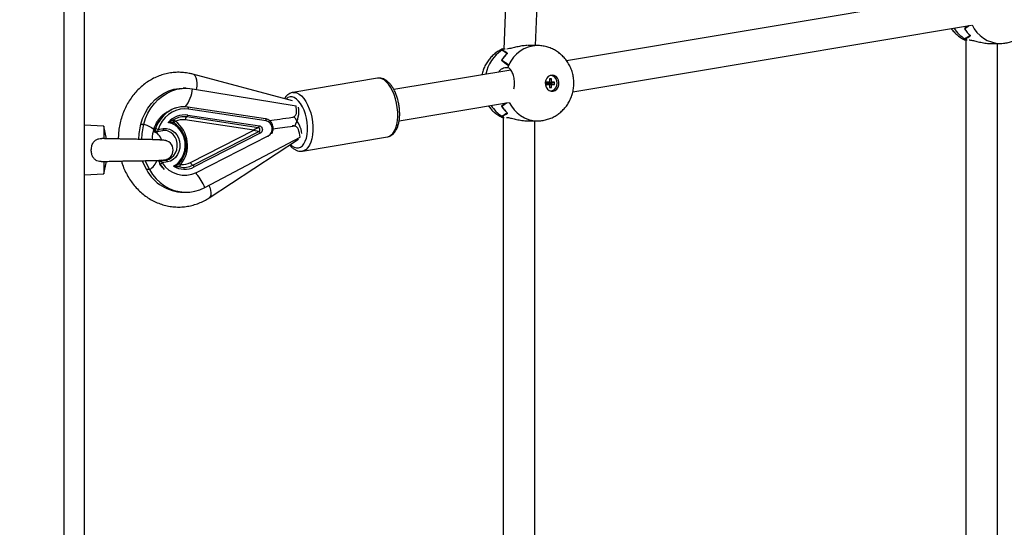
# Model space of a CAD drawing. Units: millimetres. Extents: x 650897 to 664144, y 136560 to 155877.
# Drawn here: x 659415 to 659913, y 141416 to 141672 of the extents above; entities that cross this region are included whole.
import ezdxf

# ---------------------------------------------------------------- set-up
doc = ezdxf.new("R2010")
doc.units = ezdxf.units.MM
doc.header["$PDSIZE"] = -1
doc.layers.add('размер', color=92, linetype='Continuous', lineweight=15)
doc.dimstyles.new('Размер М1.1', dxfattribs={"dimtxt": 300, "dimasz": 200, "dimexe": 1, "dimexo": 1, "dimgap": 50, "dimtad": 1, "dimdec": 0, "dimzin": 0, "dimtxsty": 'Standard', "dimcen": 2.5, "dimazin": 0, "dimtfac": 1, "dimtmove": 0, "dimatfit": 3, "dimfxl": 1, "dimtzin": 0, "dimarcsym": 0})

# ---------------------------------------------------------------- blocks, each defined once
blk = doc.blocks.new('*D14')
at = {"layer": 'Defpoints', "color": 0, "transparency": 16777216}
for p in [(658797.71, 147941.59), (654054.1, 138185.28), (664110.27, 138185.28)]:
    blk.add_point(p, dxfattribs=at)
at = {"layer": 'размер', "color": 0, "lineweight": -2, "transparency": 16777216}
for p, q in [((658798.71, 147941.59), (664111.27, 147941.59)), ((664110.27, 147741.59), (664110.27, 138385.28)), ((654055.1, 138185.28), (664111.27, 138185.28))]:
    blk.add_line(p, q, dxfattribs=at)
at = {"layer": 'размер', "color": 0, "transparency": 16777216}
for points in [[(664076.93, 147741.59), (664143.6, 147741.59), (664110.27, 147941.59)], [(664076.93, 138385.28), (664143.6, 138385.28), (664110.27, 138185.28)]]:
    blk.add_solid(points, dxfattribs=at)
at = {"layer": 'размер', "color": 0, "transparency": 16777216, "insert": (663910.27, 143063.43), "char_height": 300, "attachment_point": 5, "rotation": 90}
blk.add_mtext('9600', dxfattribs=at)
blk = doc.blocks.new('*D15')
at = {"layer": 'Defpoints', "color": 0, "transparency": 16777216}
for p in [(651180.7, 141656.63), (662447.71, 141656.63), (651180.7, 136593.6)]:
    blk.add_point(p, dxfattribs=at)
at = {"layer": 'размер', "color": 0, "lineweight": -2, "transparency": 16777216}
for p, q in [((651180.7, 141655.63), (651180.7, 136592.6)), ((662447.71, 141655.63), (662447.71, 136592.6)), ((662247.71, 136593.6), (651380.7, 136593.6))]:
    blk.add_line(p, q, dxfattribs=at)
at = {"layer": 'размер', "color": 0, "transparency": 16777216}
for points in [[(651380.7, 136626.93), (651380.7, 136560.27), (651180.7, 136593.6)], [(662247.71, 136626.93), (662247.71, 136560.27), (662447.71, 136593.6)]]:
    blk.add_solid(points, dxfattribs=at)
at = {"layer": 'размер', "color": 0, "transparency": 16777216, "insert": (656814.2, 136793.6), "char_height": 300, "attachment_point": 5}
blk.add_mtext('11200', dxfattribs=at)
blk = doc.blocks.new('*D17')
at = {"layer": 'Defpoints', "color": 0, "transparency": 16777216}
for p in [(658551.87, 145970.47), (663307.77, 145970.47), (654660.21, 139677.28)]:
    blk.add_point(p, dxfattribs=at)
at = {"layer": 'размер', "color": 0, "lineweight": -2, "transparency": 16777216}
for p, q in [((658552.87, 145970.47), (663308.77, 145970.47)), ((663307.77, 139877.28), (663307.77, 145770.47)), ((654661.21, 139677.28), (663308.77, 139677.28))]:
    blk.add_line(p, q, dxfattribs=at)
at = {"layer": 'размер', "color": 0, "transparency": 16777216}
for points in [[(663274.43, 145770.47), (663341.1, 145770.47), (663307.77, 145970.47)], [(663274.43, 139877.28), (663341.1, 139877.28), (663307.77, 139677.28)]]:
    blk.add_solid(points, dxfattribs=at)
at = {"layer": 'размер', "color": 0, "transparency": 16777216, "insert": (663107.77, 142823.87), "char_height": 300, "attachment_point": 5, "rotation": 90}
blk.add_mtext('6100', dxfattribs=at)

msp = doc.modelspace()

# ---------------------------------------------------------------- linework, layer by layer
at = {"color": 7, "linetype": 'Continuous', "lineweight": 25}
for p, q in [((659447.708, 141903.022), (659447.708, 140809.022)), ((659437.708, 140816.022), (659437.708, 141896.022)), ((659667.82, 141868.429), (659659.764, 141657.021)), ((659675.842, 141658.77), (659683.808, 141867.82)), ((659897.128, 141685.466), (659691.452, 141651.104)), ((659694.626, 141635.413), (659895.967, 141669.05)), ((659892.46, 141667.284), (659892.427, 141667.284)), ((659892.46, 141667.235), (659892.46, 141667.284)), ((659892.743, 141662.134), (659892.644, 141662.134)), ((659893.213, 141661.38), (659893.213, 141373.488)), ((659893.589, 141661.586), (659893.843, 141661.586)), ((659893.593, 141661.584), (659893.606, 141661.586)), ((659894.834, 141661.586), (659895.089, 141661.586)), ((659658.926, 141656.469), (659658.827, 141656.469)), ((659658.926, 141656.531), (659658.926, 141656.469)), ((659660.364, 141657.017), (659659.772, 141657.017)), ((659659.775, 141657.019), (659659.775, 141657.017)), ((659676.676, 141658.77), (659671.887, 141658.77)), ((659676.887, 141658.769), (659676.676, 141658.77)), ((659905.447, 141659.833), (659910.493, 141659.833)), ((659909.213, 141375.022), (659909.213, 141659.833)), ((659658.642, 141651.319), (659658.61, 141651.319)), ((659658.642, 141651.368), (659658.642, 141651.319)), ((659663.311, 141646.403), (659604.24, 141636.534)), ((659660.239, 141647.742), (659661.739, 141647.742)), ((659661.722, 141647.742), (659661.738, 141647.738)), ((659553.066, 141630.801), (659502.658, 141644.318)), ((659595.997, 141642.254), (659553.142, 141635.094)), ((659596.099, 141642.269), (659595.997, 141642.254)), ((659682.819, 141640.37), (659681.39, 141640.37)), ((659681.39, 141640.37), (659681.39, 141639.17)), ((659681.777, 141639.841), (659682.819, 141640.37)), ((659681.9, 141639.841), (659683.859, 141640.37)), ((659683.859, 141642.02), (659682.819, 141642.02)), ((659682.819, 141642.02), (659682.819, 141640.37)), ((659682.819, 141641.739), (659683.859, 141642.02)), ((659683.329, 141639.841), (659685.287, 141640.37)), ((659683.859, 141640.37), (659683.859, 141642.02)), ((659685.287, 141640.37), (659683.859, 141640.37)), ((659685.287, 141639.17), (659685.287, 141640.37)), ((659499.298, 141637.25), (659497.798, 141637.25)), ((659502.483, 141636.989), (659554.855, 141628.347)), ((659681.777, 141639.841), (659681.39, 141639.841)), ((659681.39, 141639.699), (659681.777, 141639.699)), ((659681.39, 141639.17), (659682.819, 141639.17)), ((659681.777, 141639.699), (659682.819, 141639.17)), ((659681.9, 141639.841), (659681.9, 141639.904)), ((659683.329, 141639.841), (659681.9, 141639.841)), ((659681.9, 141639.637), (659681.9, 141639.699)), ((659681.9, 141639.699), (659683.859, 141639.17)), ((659681.9, 141639.699), (659683.329, 141639.699)), ((659682.819, 141639.17), (659682.819, 141637.52)), ((659682.819, 141637.801), (659683.859, 141637.52)), ((659682.819, 141637.52), (659683.859, 141637.52)), ((659683.329, 141639.699), (659683.329, 141639.841)), ((659683.329, 141639.699), (659685.287, 141639.17)), ((659683.859, 141639.17), (659685.287, 141639.17)), ((659683.859, 141637.52), (659683.859, 141639.17)), ((659498.081, 141627.861), (659498.039, 141627.861)), ((659500.103, 141627.71), (659500.066, 141627.713)), ((659539.388, 141621.818), (659500.103, 141627.71)), ((659539.739, 141620.829), (659500.455, 141626.721)), ((659606.861, 141620.75), (659662.15, 141629.987)), ((659658.642, 141628.221), (659658.61, 141628.221)), ((659658.642, 141628.172), (659658.642, 141628.221)), ((659533.522, 141616.066), (659498.841, 141621.267)), ((659535.79, 141617.298), (659499.605, 141622.724)), ((659500.115, 141623.696), (659536.299, 141618.269)), ((659658.926, 141623.071), (659658.827, 141623.071)), ((659659.387, 141622.322), (659659.387, 141373.488)), ((659659.772, 141622.524), (659659.983, 141622.524)), ((659659.775, 141622.521), (659659.789, 141622.524)), ((659661.06, 141622.524), (659661.272, 141622.524)), ((659671.63, 141620.77), (659676.676, 141620.77)), ((659675.387, 141375.022), (659675.387, 141620.77)), ((659457.708, 141618.022), (659447.708, 141618.522)), ((659459.044, 141611.737), (659457.708, 141618.022)), ((659457.708, 141618.022), (659457.708, 141611.653)), ((659476.34, 141619.13), (659477.84, 141619.13)), ((659483.321, 141615.884), (659482.866, 141615.871)), ((659483.321, 141615.891), (659483.711, 141615.896)), ((659483.805, 141616.776), (659483.763, 141616.776)), ((659484.565, 141615.398), (659484.607, 141615.398)), ((659484.771, 141615.412), (659487.428, 141615.856)), ((659485.107, 141616.398), (659487.764, 141616.842)), ((659501.54, 141599.727), (659533.522, 141616.066)), ((659502.655, 141598.383), (659536.024, 141615.43)), ((659553.668, 141618.185), (659553.059, 141618.185)), ((659536.767, 141614.534), (659503.399, 141597.487)), ((659504.467, 141594.697), (659540.695, 141613.205)), ((659508.736, 141587.085), (659556.839, 141612.512)), ((659510.974, 141581.951), (659556.067, 141611.457)), ((659558.085, 141605.504), (659600.94, 141612.664)), ((659457.708, 141600.39), (659457.708, 141594.021)), ((659457.708, 141594.021), (659459.044, 141600.308)), ((659485.825, 141600.081), (659485.273, 141600.863)), ((659486.549, 141600.563), (659486.344, 141600.518)), ((659486.591, 141600.563), (659486.549, 141600.563)), ((659486.591, 141600.563), (659489.248, 141601.007)), ((659480.72, 141596.146), (659479.22, 141596.146)), ((659486.038, 141598.949), (659485.996, 141598.949)), ((659489.872, 141600.017), (659487.215, 141599.574)), ((659494.955, 141598.383), (659494.944, 141598.378)), ((659494.955, 141598.383), (659494.973, 141598.391)), ((659447.708, 141593.522), (659457.708, 141594.021)), ((659497.864, 141584.725), (659499.364, 141584.725))]:
    msp.add_line(p, q, dxfattribs=at)
at = {"color": 8, "linetype": 'Continuous', "lineweight": 25}
for p, q in [((659483.329, 141617.384), (659484.114, 141617.301)), ((659553.382, 141618.164), (659552.799, 141618.164)), ((659489.248, 141601.007), (659487.916, 141601.007)), ((659485.996, 141598.949), (659485.962, 141598.951))]:
    msp.add_line(p, q, dxfattribs=at)
at = {"color": 8, "linetype": 'Continuous', "lineweight": 25, "flags": 128}
for points in [[(659504.586, 141636.591), (659504.83, 141638.267), (659504.875, 141639.864), (659504.719, 141641.307), (659504.37, 141642.531), (659503.844, 141643.476), (659503.166, 141644.1), (659502.657, 141644.319)], [(659605.969, 141627.459), (659605.597, 141629.725), (659605.058, 141631.938), (659604.365, 141634.046), (659603.533, 141636), (659602.583, 141637.753), (659601.536, 141639.265), (659600.417, 141640.501), (659599.253, 141641.43), (659598.071, 141642.033), (659596.897, 141642.293), (659596.099, 141642.269)], [(659553.116, 141635.09), (659554.042, 141635.134), (659555.216, 141634.873), (659556.398, 141634.271), (659557.562, 141633.341), (659558.681, 141632.106), (659559.728, 141630.594), (659560.678, 141628.84), (659561.51, 141626.886), (659562.203, 141624.778), (659562.742, 141622.565), (659563.114, 141620.299)], [(659560.399, 141620.013), (659560.045, 141622.131), (659559.524, 141624.19), (659558.849, 141626.136), (659558.039, 141627.915), (659557.116, 141629.479), (659556.105, 141630.784), (659555.034, 141631.795), (659553.932, 141632.485), (659552.83, 141632.835), (659551.756, 141632.835), (659550.741, 141632.485), (659549.812, 141631.795), (659549.717, 141631.699)], [(659500.455, 141626.721), (659500.467, 141626.915), (659500.46, 141627.101), (659500.433, 141627.272), (659500.387, 141627.422), (659500.325, 141627.546), (659500.249, 141627.637), (659500.162, 141627.694), (659500.103, 141627.71)], [(659600.94, 141612.664), (659601.723, 141612.885), (659602.754, 141613.487), (659603.686, 141614.417), (659604.495, 141615.652), (659605.163, 141617.165), (659605.673, 141618.918), (659606.015, 141620.872), (659606.18, 141622.98), (659606.165, 141625.193), (659605.969, 141627.459)], [(659539.739, 141620.829), (659539.752, 141621.023), (659539.744, 141621.209), (659539.717, 141621.38), (659539.672, 141621.531), (659539.61, 141621.654), (659539.534, 141621.745), (659539.446, 141621.802), (659539.388, 141621.818)], [(659563.114, 141620.299), (659563.31, 141618.033), (659563.325, 141615.82), (659563.16, 141613.712), (659562.818, 141611.758), (659562.307, 141610.005), (659561.64, 141608.493), (659560.831, 141607.257), (659559.899, 141606.328), (659558.868, 141605.725), (659558.052, 141605.499)], [(659477.84, 141619.13), (659479.415, 141618.518), (659480.748, 141617.926), (659481.795, 141617.375), (659482.521, 141616.884), (659482.899, 141616.47), (659482.946, 141616.211)], [(659483.622, 141616.731), (659483.622, 141616.733), (659483.634, 141616.748), (659483.654, 141616.76), (659483.682, 141616.769), (659483.718, 141616.774), (659483.763, 141616.776)], [(659484.771, 141615.412), (659484.826, 141615.428), (659484.913, 141615.484), (659484.988, 141615.575), (659485.048, 141615.699), (659485.091, 141615.849), (659485.116, 141616.02), (659485.121, 141616.205), (659485.107, 141616.398)], [(659487.428, 141615.856), (659487.483, 141615.872), (659487.57, 141615.928), (659487.645, 141616.019), (659487.705, 141616.142), (659487.748, 141616.292), (659487.773, 141616.464), (659487.778, 141616.649), (659487.764, 141616.842)], [(659489.248, 141601.007), (659490.655, 141601.432), (659491.945, 141602.208), (659493.053, 141603.296), (659493.923, 141604.642), (659494.513, 141606.177), (659494.792, 141607.825), (659494.746, 141609.504), (659494.378, 141611.129), (659493.706, 141612.618), (659492.764, 141613.897), (659491.599, 141614.903), (659490.269, 141615.583), (659489.418, 141615.821)], [(659552.073, 141608.843), (659552.765, 141608.23), (659553.867, 141607.541), (659554.969, 141607.191), (659556.043, 141607.191), (659557.058, 141607.541), (659557.987, 141608.23), (659558.804, 141609.242), (659559.488, 141610.547), (659560.019, 141612.11), (659560.383, 141613.889), (659560.571, 141615.835), (659560.576, 141617.895), (659560.399, 141620.013)], [(659485.996, 141598.949), (659487.523, 141597.046), (659488.264, 141596.297)], [(659487.777, 141596.821), (659487.565, 141597.046), (659486.038, 141598.949)], [(659510.812, 141588.182), (659511.235, 141587.149), (659511.658, 141585.723), (659511.845, 141584.433), (659511.787, 141583.34), (659511.485, 141582.496), (659510.976, 141581.952)]]:
    msp.add_lwpolyline(points, dxfattribs=at)
at = {"color": 7, "linetype": 'Continuous', "lineweight": 25, "flags": 128}
for points in [[(659684.176, 141643.77), (659683.154, 141643.593), (659682.224, 141643.075), (659681.467, 141642.264), (659680.951, 141641.232), (659680.721, 141640.069), (659680.798, 141638.88), (659681.176, 141637.77), (659681.819, 141636.838), (659682.672, 141636.166), (659683.659, 141635.815), (659684.692, 141635.815), (659685.679, 141636.166), (659686.532, 141636.838), (659687.176, 141637.77), (659687.553, 141638.88), (659687.63, 141640.069), (659687.4, 141641.232), (659686.884, 141642.264), (659686.127, 141643.075), (659685.197, 141643.593), (659684.176, 141643.77)], [(659683.339, 141635.87), (659684.383, 141636.061), (659685.324, 141636.615), (659686.071, 141637.478), (659686.551, 141638.565), (659686.716, 141639.77), (659686.551, 141640.975), (659686.071, 141642.063), (659685.324, 141642.925), (659684.383, 141643.479), (659683.339, 141643.67)], [(659685.067, 141643.121), (659684.197, 141643.593), (659683.676, 141643.728)], [(659476.34, 141619.13), (659477.284, 141621.971), (659478.509, 141624.664), (659479.998, 141627.173), (659481.73, 141629.465), (659483.683, 141631.507), (659485.828, 141633.272), (659488.138, 141634.736), (659490.58, 141635.878), (659493.12, 141636.683), (659495.725, 141637.14), (659497.798, 141637.25)], [(659477.84, 141619.13), (659478.784, 141621.971), (659480.009, 141624.664), (659481.498, 141627.173), (659483.23, 141629.465), (659485.183, 141631.507), (659487.328, 141633.272), (659489.638, 141634.736), (659492.08, 141635.878), (659494.62, 141636.683), (659497.225, 141637.14), (659499.858, 141637.242), (659502.483, 141636.989)], [(659500.455, 141626.721), (659498.337, 141626.859), (659496.225, 141626.639), (659494.163, 141626.068), (659492.194, 141625.156), (659490.361, 141623.923), (659488.703, 141622.396), (659487.255, 141620.607), (659486.048, 141618.593), (659485.107, 141616.398)], [(659489.418, 141615.821), (659488.841, 141615.905), (659487.388, 141615.853)], [(659487.764, 141616.842), (659489.301, 141616.911), (659490.818, 141616.61), (659492.247, 141615.951), (659493.526, 141614.963), (659494.6, 141613.69), (659495.421, 141612.187), (659495.953, 141610.52), (659496.173, 141608.761), (659496.072, 141606.988), (659495.654, 141605.278), (659494.937, 141603.705), (659493.953, 141602.34), (659492.744, 141601.24), (659491.363, 141600.454), (659489.872, 141600.017)], [(659492.981, 141597.927), (659494.571, 141598.981), (659495.969, 141600.353), (659497.125, 141601.996), (659498.003, 141603.856), (659498.572, 141605.869), (659498.813, 141607.969), (659498.718, 141610.084), (659498.29, 141612.143), (659497.543, 141614.078), (659496.504, 141615.822), (659495.206, 141617.318), (659493.693, 141618.516), (659492.016, 141619.374), (659490.232, 141619.864)], [(659477.104, 141600.627), (659477.886, 141598.723), (659479.22, 141596.146)], [(659478.592, 141600.658), (659479.386, 141598.723), (659480.72, 141596.146)], [(659480.72, 141596.146), (659482.323, 141593.731), (659484.158, 141591.549), (659486.202, 141589.63), (659488.426, 141587.999), (659490.8, 141586.679), (659493.291, 141585.689), (659495.865, 141585.041), (659498.487, 141584.745), (659501.12, 141584.805), (659503.73, 141585.219), (659506.28, 141585.982), (659508.736, 141587.085)]]:
    msp.add_lwpolyline(points, dxfattribs=at)
at = {"color": 8, "linetype": 'Continuous', "lineweight": 25}
for centre, radius, start, end in [((659902.127, 141676.963), 17.602, 212.17391, 237.40005), ((659910.98, 141675.989), 16.163, 205.00667, 268.26571), ((659669.224, 141640.721), 18.871, 123.43355, 169.08266), ((659677.187, 141642.533), 16.245, 91.80566, 157.18117), ((659485.715, 141638.375), 16.825, 321.23231, 355.27371), ((659677.163, 141636.926), 16.163, 205.00667, 268.26571), ((659544.278, 141625.496), 11.987, 347.07369, 10.48217), ((659668.31, 141637.9), 17.602, 212.17391, 237.40005), ((659500.581, 141610.999), 17.783, 134.24123, 161.04557), ((659500.633, 141610.994), 17.794, 134.48968, 161.04059), ((659540.401, 141610.76), 17.92, 26.19731, 42.40762), ((659541.201, 141625.649), 15.03, 329.7629, 349.1313), ((659480.08, 141608.982), 7.129, 17.25735, 67.5404), ((659484.665, 141616.379), 0.986, 156.28675, 264.14305), ((659484.707, 141616.379), 0.986, 156.28675, 264.14305), ((659547.168, 141613.622), 10.594, 3.82314, 28.46511), ((659539.36, 141612.65), 1.445, 0.8337, 22.56501), ((659474.75, 141605.404), 11.017, 302.81498, 335.8682), ((659487.114, 141600.015), 1.004, 117.43069, 153.56153), ((659503.566, 141594.235), 1.013, 341.83215, 27.13503), ((659487.696, 141578.878), 22.584, 21.30952, 41.77879)]:
    msp.add_arc(centre, radius, start, end, dxfattribs=at)
at = {"color": 7, "linetype": 'Continuous', "lineweight": 25}
for centre, radius, start, end in [((659907.425, 141677.176), 17.966, 213.40782, 228.19462), ((659907.406, 141677.16), 17.942, 213.58537, 228.38585), ((659900.987, 141675.442), 15.707, 237.91695, 241.91776), ((659900.977, 141675.425), 15.688, 238.33956, 241.90275), ((659667.169, 141643.161), 15.707, 118.08224, 122.08305), ((659667.16, 141643.178), 15.688, 118.09725, 121.66044), ((659673.608, 141641.427), 17.966, 131.80538, 146.59218), ((659673.589, 141641.444), 17.942, 131.61415, 146.41463), ((659680.591, 141640.198), 20.305, 154.8315, 158.20281), ((659680.61, 141640.19), 20.326, 155.18976, 158.18775), ((659683.136, 141638.948), 3.182, 279.76923, 307.38077), ((659498.16, 141613.736), 14.106, 82.23354, 135.12935), ((659498.188, 141613.64), 14.222, 90.59903, 134.75473), ((659673.608, 141638.113), 17.966, 213.40782, 228.19462), ((659673.589, 141638.097), 17.942, 213.58537, 228.38585), ((659498.654, 141612.803), 10.991, 82.36171, 140.02133), ((659493.658, 141620.57), 1.002, 119.3355, 241.47004), ((659498.187, 141613.035), 9.793, 81.67351, 120.83895), ((659497.582, 141612.764), 8.596, 81.57467, 115.30088), ((659484.772, 141608.36), 15.222, 321.16711, 53.11671), ((659500.633, 141621.257), 1.792, 125.00639, 179.67018), ((659498.92, 141623.703), 1.195, 305.00639, 359.67018), ((659538.666, 141616.823), 4.148, 299.28724, 74.99657), ((659667.169, 141636.379), 15.707, 237.91695, 241.91776), ((659667.16, 141636.362), 15.688, 238.33956, 241.90275), ((659505.666, 141611.085), 30.41, 164.65817, 179.36846), ((659507.167, 141611.085), 30.411, 164.65829, 179.42075), ((659484.565, 141616.398), 1, 160.5698, 270), ((659483.399, 141612.942), 3.855, 63.71716, 83.96829), ((659484.607, 141616.398), 1, 270, 279.48458), ((659485.816, 141608.356), 13.515, 317.29753, 56.98629), ((659535.104, 141618.276), 1.195, 305.00639, 359.67018), ((659535.309, 141614.08), 1.527, 17.27286, 62.08299), ((659487.708, 141606.022), 5, 0, 87.89813), ((659487.708, 141606.022), 5, 277.8329, 0), ((659486.673, 141599.574), 1, 109.19732, 177.7244), ((659486.829, 141599.566), 1.036, 105.67412, 216.5275), ((659486.871, 141599.566), 1.036, 105.67412, 216.5275), ((659486.197, 141599.623), 1.019, 357.19196, 67.27136), ((659488.854, 141600.067), 1.019, 357.19196, 67.27136), ((659498.377, 141606.492), 21.772, 208.37173, 268.64769), ((659485.624, 141601.152), 2.241, 280.6608, 315.23761), ((659498.543, 141606.694), 13.38, 212.15298, 296.28319), ((659498.575, 141606.833), 10.517, 237.86399, 297.2989), ((659496.405, 141598.453), 0.978, 187.8914, 255.87909), ((659498.183, 141607.016), 9.722, 258.02976, 297.38711), ((659497.575, 141607.395), 8.633, 263.71572, 297.34392), ((659503.728, 141600.407), 2.291, 197.27286, 242.08299), ((659501.94, 141597.034), 1.527, 17.27286, 62.08299)]:
    msp.add_arc(centre, radius, start, end, dxfattribs=at)
for centre, major_axis, ratio, start_param, end_param in [((659927.699, 141678.833), (39.96, 17.845), 0.1632311, 2.4780468, 2.5745803), ((659859.882, 141678.833), (41.129, 0), 0.461957, 5.626583, 5.7313719), ((659951.103, 141678.833), (59.871, 18.391), 0.0796983, 2.7388446, 2.8982034), ((659899.963, 141678.833), (-2.368, 18.89), 0.8625951, 2.5366166, 2.6008759), ((659883.287, 141678.833), (20.077, 0), 0.9463407, 5.2027943, 5.3657397), ((659717.286, 141639.77), (59.871, -18.391), 0.0796983, 3.3849819, 3.5443407), ((659649.47, 141639.77), (20.077, 0), 0.9463407, 0.9174456, 1.080391), ((659693.881, 141639.77), (39.96, -17.845), 0.1632311, 3.708605, 3.8715505), ((659626.065, 141639.77), (41.129, 0), 0.461957, 0.4972435, 0.6566023), ((659661.501, 141639.77), (0, 8.04), 0.3571259, 0.1296664, 0.1340243), ((659677.205, 141639.77), (0, 19), 0.8977426, 1.0735528, 1.1378121), ((659549.355, 141628.347), (-1.842, 11.313), 0.4750491, 4.3249677, 4.6352119), ((659693.881, 141639.77), (39.96, 17.845), 0.1632311, 2.4780468, 2.5745803), ((659626.065, 141639.77), (41.129, 0), 0.461957, 5.626583, 5.7313719), ((659566.09, 141625.586), (33.911, 5.52), 0.0260476, 3.8857571, 4.3113104), ((659717.286, 141639.77), (59.871, 18.391), 0.0796983, 2.7388446, 2.8982034), ((659666.146, 141639.77), (-2.368, 18.89), 0.8625951, 2.5366166, 2.6008759), ((659649.47, 141639.77), (20.077, 0), 0.9463407, 5.2027943, 5.3657397), ((659534.272, 141616.066), (1.845, 1.205), 0.1941685, 0.490279, 1.8597174), ((659534.272, 141616.066), (2.08, -0.612), 0.1035459, 4.3740764, 5.7435149), ((659568.108, 141621.376), (33.911, 5.52), 0.0260476, 3.8802334, 4.2589606), ((659551.339, 141612.512), (-1.842, 11.313), 0.4750491, 4.6352119, 4.9916135)]:
    msp.add_ellipse(centre, major_axis=major_axis, ratio=ratio, start_param=start_param, end_param=end_param, dxfattribs=at)
for points, knots in [([(659910.493, 141659.864), (659911.075, 141659.868), (659912.449, 141659.877), (659914.585, 141660.258), (659916.852, 141660.936), (659919.003, 141661.909), (659921.008, 141663.145), (659922.84, 141664.628), (659924.474, 141666.334), (659925.889, 141668.241), (659927.062, 141670.323), (659927.974, 141672.551), (659928.609, 141674.896), (659928.95, 141677.322), (659928.985, 141679.793), (659928.707, 141682.268), (659928.113, 141684.701), (659927.208, 141687.048), (659926.002, 141689.26), (659924.515, 141691.293), (659922.777, 141693.104), (659920.821, 141694.659), (659918.688, 141695.926), (659916.422, 141696.889), (659914.068, 141697.528), (659912.075, 141697.802), (659910.882, 141697.825), (659910.493, 141697.833)], [0, 0, 0, 0, 0.0296974, 0.0701194, 0.110315, 0.1503551, 0.1903182, 0.2302867, 0.2703439, 0.3105688, 0.3510315, 0.3917884, 0.4328786, 0.4743217, 0.5161173, 0.5582433, 0.6006413, 0.6432403, 0.6859492, 0.7286622, 0.7712706, 0.8136762, 0.8558016, 0.8975962, 0.9390371, 0.9801271, 1, 1, 1, 1]), ([(659885.796, 141667.351), (659886.244, 141666.772), (659887.202, 141665.532), (659888.976, 141663.913), (659890.944, 141662.481), (659892.375, 141661.783), (659893.061, 141661.448)], [0, 0, 0, 0, 0.2314026, 0.4956084, 0.7583433, 1, 1, 1, 1]), ([(659893.593, 141661.584), (659893.276, 141661.535), (659892.883, 141661.474), (659893.044, 141661.474), (659893.075, 141661.474)], [0, 0, 0, 0, 0.8070505, 1, 1, 1, 1]), ([(659895.089, 141661.586), (659895.691, 141661.495), (659896.895, 141661.312), (659899.371, 141660.69), (659902.045, 141660.131), (659904.23, 141659.815), (659905.218, 141659.861), (659905.446, 141659.871)], [0, 0, 0, 0, 0.226239, 0.4518909, 0.6906826, 0.9285916, 1, 1, 1, 1]), ([(659659.256, 141657.159), (659658.617, 141656.85), (659657.273, 141656.201), (659655.405, 141654.887), (659653.646, 141653.317), (659652.099, 141651.525), (659650.776, 141649.546), (659649.717, 141647.399), (659649.015, 141645.523), (659648.781, 141644.348), (659648.704, 141643.962)], [0, 0, 0, 0, 0.1214232, 0.2554812, 0.3896704, 0.5242661, 0.6595234, 0.7956609, 0.9328456, 1, 1, 1, 1]), ([(659659.28, 141657.123), (659659.265, 141657.117), (659659.236, 141657.106), (659659.604, 141657.047), (659659.775, 141657.019)], [0, 0, 0, 0, 0.5335468, 1, 1, 1, 1]), ([(659671.631, 141658.732), (659671.123, 141658.731), (659669.889, 141658.73), (659667.573, 141658.349), (659665.012, 141657.78), (659662.792, 141657.231), (659661.721, 141657.08), (659661.272, 141657.017)], [0, 0, 0, 0, 0.1491241, 0.3627296, 0.5870908, 0.8268028, 1, 1, 1, 1]), ([(659676.676, 141620.802), (659677.258, 141620.805), (659678.632, 141620.815), (659680.768, 141621.195), (659683.035, 141621.873), (659685.186, 141622.846), (659687.19, 141624.082), (659689.022, 141625.565), (659690.657, 141627.272), (659692.071, 141629.178), (659693.245, 141631.26), (659694.157, 141633.488), (659694.792, 141635.833), (659695.133, 141638.259), (659695.168, 141640.73), (659694.89, 141643.205), (659694.296, 141645.638), (659693.39, 141647.985), (659692.184, 141650.197), (659690.698, 141652.23), (659688.96, 141654.041), (659687.004, 141655.596), (659684.871, 141656.864), (659682.605, 141657.826), (659680.251, 141658.465), (659678.258, 141658.739), (659677.064, 141658.763), (659676.676, 141658.77)], [0, 0, 0, 0, 0.0296974, 0.0701194, 0.110315, 0.1503551, 0.1903182, 0.2302867, 0.2703439, 0.3105688, 0.3510315, 0.3917884, 0.4328786, 0.4743217, 0.5161173, 0.5582433, 0.6006413, 0.6432403, 0.6859492, 0.7286622, 0.7712706, 0.8136762, 0.8558016, 0.8975962, 0.9390371, 0.9801271, 1, 1, 1, 1]), ([(659502.658, 141644.318), (659502.062, 141644.466), (659500.506, 141644.851), (659497.94, 141645.207), (659494.985, 141645.314), (659492.039, 141645.101), (659489.13, 141644.575), (659486.284, 141643.741), (659483.526, 141642.609), (659480.88, 141641.187), (659478.368, 141639.488), (659476.013, 141637.527), (659473.838, 141635.32), (659471.861, 141632.886), (659470.103, 141630.248), (659468.58, 141627.429), (659467.307, 141624.457), (659466.295, 141621.357), (659465.562, 141618.16), (659465.09, 141614.906), (659465.016, 141612.716), (659464.979, 141611.626)], [0, 0, 0, 0, 0.0329504, 0.0860644, 0.1390776, 0.1919985, 0.2448793, 0.2977813, 0.3507695, 0.4038994, 0.4572138, 0.5107393, 0.564487, 0.6184531, 0.6726224, 0.7269721, 0.7814755, 0.836106, 0.8908393, 0.9456546, 1, 1, 1, 1]), ([(659657.155, 141645.374), (659657.244, 141645.517), (659657.782, 141646.38), (659658.948, 141647.258), (659659.858, 141647.599), (659660.239, 141647.742)], [0, 0, 0, 0, 0.1030507, 0.6237694, 1, 1, 1, 1]), ([(659664.865, 141636.933), (659664.992, 141637.623), (659665.276, 141639.172), (659665.13, 141641.757), (659664.541, 141644.27), (659663.57, 141646.273), (659662.569, 141647.387), (659661.954, 141647.647), (659661.738, 141647.738)], [0, 0, 0, 0, 0.1502309, 0.3374346, 0.5244555, 0.7117864, 0.8988393, 1, 1, 1, 1]), ([(659606.953, 141627.708), (659606.901, 141628.085), (659606.751, 141629.175), (659606.377, 141630.963), (659605.786, 141633.014), (659605.046, 141634.956), (659604.169, 141636.753), (659603.163, 141638.37), (659602.031, 141639.773), (659600.825, 141640.882), (659599.581, 141641.681), (659598.342, 141642.16), (659597.18, 141642.375), (659596.457, 141642.282), (659596.144, 141642.241)], [0, 0, 0, 0, 0.0483677, 0.1396842, 0.2311845, 0.3230073, 0.415407, 0.5086605, 0.6030118, 0.6984381, 0.7835497, 0.8642175, 0.941316, 1, 1, 1, 1]), ([(659553.109, 141635.067), (659553.042, 141635.062), (659552.551, 141635.028), (659551.684, 141634.66), (659550.583, 141633.977), (659549.637, 141633.061), (659549.137, 141632.292), (659548.895, 141631.92)], [0, 0, 0, 0, 0.0375757, 0.2791755, 0.5195664, 0.7671366, 1, 1, 1, 1]), ([(659482.945, 141616.209), (659483.031, 141616.504), (659483.308, 141617.451), (659483.919, 141618.966), (659484.836, 141620.66), (659485.91, 141622.159), (659487.107, 141623.445), (659488.403, 141624.495), (659489.693, 141625.285), (659490.543, 141625.599), (659490.936, 141625.744)], [0, 0, 0, 0, 0.0600345, 0.1931951, 0.3266698, 0.4610131, 0.5969087, 0.73535, 0.8777096, 1, 1, 1, 1]), ([(659600.997, 141612.714), (659601.171, 141612.735), (659601.768, 141612.808), (659602.714, 141613.259), (659603.782, 141614.019), (659604.719, 141615.052), (659605.529, 141616.336), (659606.198, 141617.876), (659606.704, 141619.635), (659607.034, 141621.564), (659607.182, 141623.61), (659607.166, 141625.673), (659607.022, 141627.049), (659606.953, 141627.708)], [0, 0, 0, 0, 0.0360376, 0.1234739, 0.2111589, 0.3022201, 0.3983125, 0.4988041, 0.6014302, 0.703985, 0.8058702, 0.9071341, 1, 1, 1, 1]), ([(659651.979, 141628.288), (659652.426, 141627.709), (659653.385, 141626.469), (659655.159, 141624.85), (659657.127, 141623.418), (659658.558, 141622.72), (659659.244, 141622.385)], [0, 0, 0, 0, 0.2314026, 0.4956084, 0.7583433, 1, 1, 1, 1]), ([(659488.048, 141623.659), (659487.875, 141623.505), (659487.156, 141622.865), (659486.075, 141621.496), (659484.845, 141619.586), (659484.071, 141617.954), (659483.712, 141616.978), (659483.622, 141616.731)], [0, 0, 0, 0, 0.0866811, 0.3597953, 0.6333311, 0.9072075, 1, 1, 1, 1]), ([(659490.232, 141619.864), (659490.234, 141619.866), (659490.339, 141619.937), (659490.546, 141620.075), (659491.27, 141620.533), (659492.127, 141620.983), (659492.868, 141621.3), (659493.113, 141621.407), (659493.154, 141621.434), (659493.167, 141621.443)], [0, 0, 0, 0, 0.0020064, 0.0977814, 0.1934205, 0.6789426, 0.8944913, 0.966334, 1, 1, 1, 1]), ([(659493.167, 141621.443), (659493.15, 141621.434), (659493.1, 141621.408), (659493.096, 141621.325), (659493.192, 141621.163), (659493.385, 141620.968), (659493.589, 141620.792), (659493.7, 141620.7), (659493.772, 141620.642), (659493.819, 141620.605), (659493.85, 141620.581), (659493.87, 141620.565), (659493.883, 141620.555), (659493.894, 141620.547), (659493.901, 141620.541), (659493.907, 141620.537), (659493.908, 141620.535)], [0, 0, 0, 0, 0.0895756, 0.2529574, 0.4267395, 0.6951441, 0.810069, 0.8779804, 0.9208362, 0.9484661, 0.9664162, 0.9781085, 0.9857305, 0.9906996, 0.9965221, 1, 1, 1, 1]), ([(659493.908, 141620.535), (659493.906, 141620.534), (659493.901, 141620.531), (659493.893, 141620.527), (659493.884, 141620.521), (659493.87, 141620.514), (659493.85, 141620.502), (659493.819, 141620.484), (659493.772, 141620.456), (659493.699, 141620.412), (659493.584, 141620.337), (659493.368, 141620.181), (659493.173, 141619.989), (659493.091, 141619.818), (659493.107, 141619.728), (659493.161, 141619.699), (659493.18, 141619.689)], [0, 0, 0, 0, 0.0035275, 0.008603, 0.0132105, 0.0202923, 0.0311897, 0.0479968, 0.0740441, 0.1148496, 0.1804727, 0.2942215, 0.5728538, 0.7457706, 0.9095829, 1, 1, 1, 1]), ([(659542.517, 141614.164), (659542.589, 141614.271), (659542.886, 141614.713), (659543.162, 141615.655), (659543.308, 141616.909), (659543.15, 141618.178), (659542.715, 141619.366), (659542.022, 141620.399), (659541.114, 141621.198), (659540.2, 141621.655), (659539.605, 141621.775), (659539.388, 141621.818)], [0, 0, 0, 0, 0.0397426, 0.1652951, 0.291772, 0.4189062, 0.5464712, 0.6741652, 0.8014653, 0.9276612, 1, 1, 1, 1]), ([(659552.983, 141622.618), (659553.195, 141622.671), (659553.618, 141622.777), (659554.209, 141623.179), (659554.698, 141623.737), (659554.975, 141624.346), (659555.013, 141624.741), (659555.026, 141624.883)], [0, 0, 0, 0, 0.2021967, 0.4035152, 0.6268626, 0.8652318, 1, 1, 1, 1]), ([(659659.775, 141622.521), (659659.458, 141622.472), (659659.065, 141622.411), (659659.226, 141622.411), (659659.258, 141622.411)], [0, 0, 0, 0, 0.8070505, 1, 1, 1, 1]), ([(659661.272, 141622.524), (659661.874, 141622.432), (659663.078, 141622.249), (659665.554, 141621.627), (659668.228, 141621.068), (659670.413, 141620.752), (659671.401, 141620.798), (659671.629, 141620.808)], [0, 0, 0, 0, 0.226239, 0.4518909, 0.6906826, 0.9285916, 1, 1, 1, 1]), ([(659482.283, 141611.265), (659482.289, 141611.756), (659482.303, 141612.965), (659482.55, 141614.629), (659482.833, 141615.759), (659482.945, 141616.209)], [0, 0, 0, 0, 0.2914822, 0.7172616, 1, 1, 1, 1]), ([(659482.785, 141615.529), (659482.895, 141615.496), (659483.425, 141615.338), (659484.294, 141614.752), (659485.331, 141613.798), (659486.144, 141612.585), (659486.625, 141611.645), (659486.752, 141611.101), (659486.763, 141611.053)], [0, 0, 0, 0, 0.0604633, 0.2922404, 0.5221948, 0.7504877, 0.9776111, 1, 1, 1, 1]), ([(659493.18, 141619.689), (659493.17, 141619.695), (659493.141, 141619.713), (659492.936, 141619.777), (659492.287, 141619.905), (659491.315, 141619.956), (659490.528, 141619.899), (659490.234, 141619.865), (659490.232, 141619.864)], [0, 0, 0, 0, 0.0333403, 0.1027537, 0.3099105, 0.7466019, 0.9978553, 1, 1, 1, 1]), ([(659536.024, 141615.43), (659536.065, 141615.451), (659536.208, 141615.523), (659536.399, 141615.718), (659536.543, 141616.026), (659536.575, 141616.287), (659536.556, 141616.542), (659536.487, 141616.79), (659536.309, 141617.054), (659536.07, 141617.238), (659535.881, 141617.278), (659535.79, 141617.298)], [0, 0, 0, 0, 0.0574774, 0.2001168, 0.3294848, 0.4566598, 0.5000617, 0.6268426, 0.7537789, 0.881607, 1, 1, 1, 1]), ([(659536.299, 141618.269), (659536.465, 141618.228), (659536.818, 141618.141), (659537.281, 141617.776), (659537.631, 141617.249), (659537.769, 141616.752), (659537.807, 141616.243), (659537.744, 141615.722), (659537.465, 141615.109), (659537.099, 141614.722), (659536.839, 141614.575), (659536.767, 141614.534)], [0, 0, 0, 0, 0.1149453, 0.2433827, 0.3716647, 0.4999519, 0.5438739, 0.6725294, 0.8031217, 0.9452876, 1, 1, 1, 1]), ([(659555.997, 141616.471), (659555.898, 141616.705), (659555.701, 141617.173), (659555.119, 141617.73), (659554.401, 141618.106), (659553.777, 141618.209), (659553.451, 141618.172), (659553.382, 141618.164)], [0, 0, 0, 0, 0.2273191, 0.4540977, 0.6956495, 0.9364635, 1, 1, 1, 1]), ([(659456.305, 141600.307), (659456.062, 141600.281), (659455.339, 141600.204), (659454.174, 141600.577), (659453.014, 141601.353), (659452.122, 141602.552), (659451.511, 141604.16), (659451.289, 141606.179), (659451.601, 141608.356), (659452.469, 141610.123), (659453.735, 141611.267), (659455.118, 141611.769), (659456.138, 141611.866), (659456.628, 141611.798), (659456.652, 141611.795)], [0, 0, 0, 0, 0.0407431, 0.1213323, 0.2019851, 0.2838763, 0.3809855, 0.4956834, 0.6210998, 0.7460563, 0.8312626, 0.9168055, 0.9959028, 1, 1, 1, 1]), ([(659489.509, 141610.686), (659489.371, 141610.735), (659489.107, 141610.829), (659488.055, 141610.954), (659486.768, 141611.059), (659485.191, 141611.151), (659483.433, 141611.229), (659481.623, 141611.289), (659479.74, 141611.338), (659477.787, 141611.38), (659475.419, 141611.421), (659473.119, 141611.462), (659470.847, 141611.562), (659468.702, 141611.431), (659466.713, 141611.611), (659464.615, 141611.635), (659462.409, 141611.644), (659459.866, 141611.72), (659457.872, 141611.763), (659456.873, 141611.795), (659456.653, 141611.802)], [0, 0, 0, 0, 0.0755754, 0.1440235, 0.2054245, 0.2600365, 0.3225125, 0.3736593, 0.4139033, 0.4721083, 0.5241377, 0.5848439, 0.6327974, 0.6780718, 0.7294559, 0.774292, 0.8260849, 0.8904607, 0.9759003, 1, 1, 1, 1]), ([(659487.454, 141610.997), (659487.202, 141611.019), (659486.586, 141611.072), (659485.179, 141611.151), (659483.695, 141611.22), (659482.618, 141611.254), (659482.283, 141611.265)], [0, 0, 0, 0, 0.2060382, 0.5045587, 0.8460586, 1, 1, 1, 1]), ([(659489.509, 141610.686), (659489.361, 141610.735), (659489.08, 141610.828), (659488.412, 141610.92), (659487.907, 141610.96), (659487.884, 141610.962)], [0, 0, 0, 0, 0.5131794, 0.9779566, 1, 1, 1, 1]), ([(659551.639, 141608.56), (659551.888, 141608.26), (659552.523, 141607.496), (659553.619, 141606.616), (659554.877, 141605.896), (659556.12, 141605.51), (659557.189, 141605.375), (659557.811, 141605.495), (659558.03, 141605.537)], [0, 0, 0, 0, 0.140747, 0.3588176, 0.5499261, 0.7310547, 0.905301, 1, 1, 1, 1]), ([(659456.309, 141600.23), (659456.53, 141600.237), (659457.128, 141600.257), (659458.293, 141600.291), (659460.013, 141600.331), (659462.05, 141600.391), (659464.337, 141600.407), (659466.481, 141600.418), (659468.548, 141600.612), (659470.571, 141600.489), (659472.571, 141600.555), (659474.489, 141600.611), (659476.288, 141600.635), (659477.953, 141600.668), (659479.519, 141600.701), (659481.137, 141600.736), (659482.877, 141600.777), (659484.622, 141600.83), (659486.257, 141600.903), (659487.667, 141601.003), (659488.9, 141601.147), (659489.296, 141601.284), (659489.505, 141601.356)], [0, 0, 0, 0, 0.0268564, 0.072862, 0.1139088, 0.1806317, 0.2339955, 0.280288, 0.3295828, 0.3729705, 0.4174879, 0.4645451, 0.5040509, 0.5433579, 0.5866128, 0.6249002, 0.6744338, 0.7358062, 0.7901138, 0.8519033, 0.9217679, 1, 1, 1, 1]), ([(659466.592, 141600.455), (659466.768, 141599.852), (659467.251, 141598.198), (659468.344, 141595.617), (659469.831, 141592.737), (659471.576, 141590.036), (659473.548, 141587.536), (659475.732, 141585.264), (659478.105, 141583.241), (659480.642, 141581.487), (659483.317, 141580.02), (659486.105, 141578.852), (659488.975, 141577.992), (659491.901, 141577.447), (659494.855, 141577.22), (659497.808, 141577.31), (659500.734, 141577.716), (659503.608, 141578.43), (659506.401, 141579.451), (659508.864, 141580.636), (659510.345, 141581.558), (659510.974, 141581.951)], [0, 0, 0, 0, 0.0320085, 0.0877822, 0.1435155, 0.1991761, 0.2547267, 0.3101268, 0.3653366, 0.4203215, 0.4750577, 0.529536, 0.5837655, 0.6377737, 0.6916051, 0.7453177, 0.7989715, 0.8526201, 0.9063313, 0.960166, 1, 1, 1, 1]), ([(659486.6, 141600.619), (659486.597, 141600.618), (659486.589, 141600.614), (659486.458, 141600.556), (659486.323, 141600.511), (659486.299, 141600.504)], [0, 0, 0, 0, 0.3030955, 0.87712, 1, 1, 1, 1]), ([(659492.981, 141597.927), (659492.983, 141597.928), (659493.273, 141597.991), (659494.041, 141598.198), (659494.958, 141598.589), (659495.543, 141598.97), (659495.72, 141599.133), (659495.741, 141599.177), (659495.748, 141599.191)], [0, 0, 0, 0, 0.0021447, 0.2533981, 0.6900895, 0.8972463, 0.9666597, 1, 1, 1, 1]), ([(659496.167, 141597.505), (659496.153, 141597.503), (659496.108, 141597.499), (659495.851, 141597.488), (659495.07, 141597.5), (659494.139, 141597.632), (659493.334, 141597.828), (659493.101, 141597.892), (659492.983, 141597.926), (659492.981, 141597.927)], [0, 0, 0, 0, 0.033666, 0.1055087, 0.3210574, 0.8065795, 0.9022186, 0.9979936, 1, 1, 1, 1]), ([(659496.63, 141598.814), (659496.629, 141598.812), (659496.625, 141598.807), (659496.619, 141598.798), (659496.611, 141598.788), (659496.6, 141598.773), (659496.585, 141598.751), (659496.561, 141598.717), (659496.525, 141598.666), (659496.471, 141598.585), (659496.387, 141598.456), (659496.237, 141598.205), (659496.104, 141597.922), (659496.058, 141597.682), (659496.089, 141597.558), (659496.146, 141597.519), (659496.167, 141597.505)], [0, 0, 0, 0, 0.0034779, 0.0093004, 0.0142695, 0.0218915, 0.0335838, 0.0515339, 0.0791638, 0.1220196, 0.189931, 0.3048559, 0.5732605, 0.7470426, 0.9104244, 1, 1, 1, 1])]:
    msp.add_open_spline(points, degree=3, knots=knots, dxfattribs=at)
at = {"color": 8, "linetype": 'Continuous', "lineweight": 25}
for points, knots in [([(659487.088, 141600.928), (659487.105, 141600.919), (659487.253, 141600.837), (659486.88, 141600.692), (659486.549, 141600.563)], [0, 0, 0, 0, 0.11298, 1, 1, 1, 1]), ([(659495.703, 141599.174), (659495.695, 141599.159), (659495.678, 141599.128), (659495.8, 141599.043), (659496.027, 141598.956), (659496.271, 141598.891), (659496.399, 141598.861), (659496.48, 141598.844), (659496.532, 141598.833), (659496.566, 141598.827), (659496.588, 141598.822), (659496.603, 141598.82), (659496.614, 141598.818), (659496.622, 141598.816), (659496.628, 141598.815), (659496.63, 141598.814)], [0, 0, 0, 0, 0.180096, 0.3702017, 0.6765314, 0.8015875, 0.8737338, 0.9185955, 0.947232, 0.9657099, 0.9776906, 0.9854764, 0.9905419, 0.9961219, 1, 1, 1, 1])]:
    msp.add_open_spline(points, degree=3, knots=knots, dxfattribs=at)

# ---------------------------------------------------------------- dimensions: what is measured, and where the dimension line sits
at = {"layer": 'размер'}
for base, p1, p2, text, picture, middle in [((664110.266, 138185.276), (658797.708, 147941.589), (654054.101, 138185.276), '9600', '*D14', (664110.266, 143063.433)), ((663307.767, 145970.471), (654660.208, 139677.276), (658551.872, 145970.471), '6100', '*D17', (663307.767, 142823.873))]:
    dim = msp.add_linear_dim(base=base, p1=p1, p2=p2, angle=90, text=text, dimstyle='Размер М1.1', dxfattribs=at)
    dim.commit()
    dim.dimension.update_dxf_attribs({"geometry": picture, "text_midpoint": middle, "dimtype": 160})
dim = msp.add_linear_dim(base=(651180.695, 136593.599), p1=(662447.708, 141656.631), p2=(651180.695, 141656.631), text='11200', dimstyle='Размер М1.1', dxfattribs=at)
dim.commit()
dim.dimension.update_dxf_attribs({"geometry": '*D15', "text_midpoint": (656814.202, 136593.599), "dimtype": 160})

doc.saveas('drawing.dxf')
